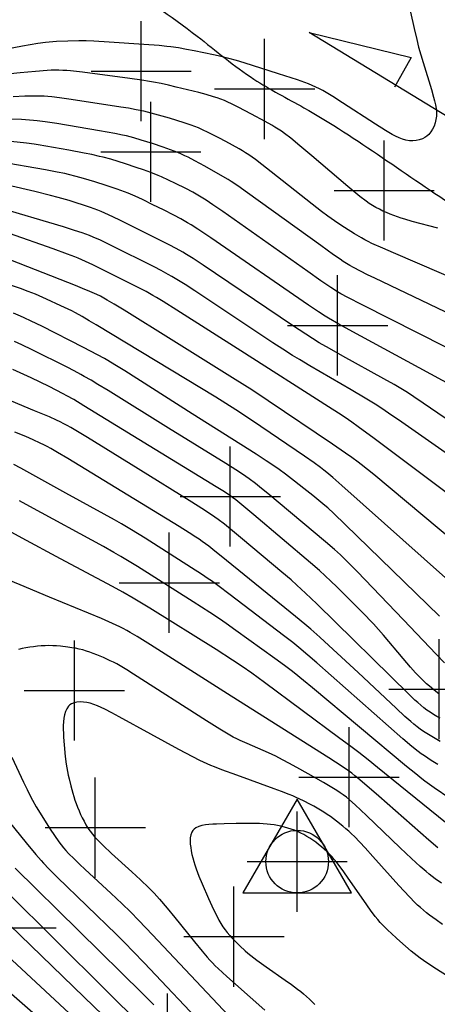
# Model space of a CAD drawing. Units: feet. Extents: x 712724 to 712921, y 69073 to 69277.
# Drawn here: x 712821 to 712829, y 69232 to 69252 of the extents above; entities that cross this region are included whole.
import ezdxf

# ---------------------------------------------------------------- set-up
doc = ezdxf.new("R2010")
doc.units = ezdxf.units.FT
doc.header["$MEASUREMENT"] = 0
doc.header["$PDMODE"] = 2
doc.header["$PDSIZE"] = -0.25
doc.layers.get('0').update_dxf_attribs({"linetype": 'CONTINUOUS'})
for name, color, linetype, lineweight, true_color in [('Contour Line, Major', 7, 'CONTINUOUS', 30, 0xa83800), ('Contour Line, Minor', 7, 'CONTINUOUS', 30, 0xa8a800), ('River_SmoothLine1', 7, 'CONTINUOUS', 30, 0x00c5ff)]:
    doc.layers.add(name, color=color, linetype=linetype, lineweight=lineweight, true_color=true_color)
for name, color, linetype in [('RIVER', 172, 'CONTINUOUS'), ('SPOTHEIGHT', 52, 'CONTINUOUS'), ('TRAVERSE-POINT', 191, 'CONTINUOUS')]:
    doc.layers.add(name, color=color, linetype=linetype)

# ---------------------------------------------------------------- blocks, each defined once
blk = doc.blocks.new('TRIPKT', base_point=(2137.671, -185.325))
blk.add_lwpolyline([(2137.671, -186.575, -1), (2137.671, -184.075, -1)], format="xyb", close=True)
for points in [[(2137.671, -182.825, 0), (2135.506, -186.575, 0)], [(2139.836, -186.575, 0), (2137.671, -182.825, 0)], [(2135.506, -186.575, 0), (2139.836, -186.575, 0)]]:
    blk.add_polyline3d(points)

msp = doc.modelspace()

# ---------------------------------------------------------------- linework, layer by layer
at = {"layer": 'Contour Line, Major'}
for points, elevation in [([(712830.9162, 69244.4548), (712827.5712, 69246.1467), (712827.2881, 69246.2934), (712827.1486, 69246.3702), (712827.08, 69246.4103), (712826.9453, 69246.4952), (712826.7472, 69246.6292), (712826.4859, 69246.8124), (712824.7908, 69248.0094), (712824.5943, 69248.1461), (712824.462, 69248.235), (712824.3272, 69248.3198), (712824.2606, 69248.3586), (712824.1931, 69248.3961), (712824.0566, 69248.4684), (712823.8495, 69248.5726), (712823.7102, 69248.6395), (712823.5696, 69248.7034), (712823.4985, 69248.7336), (712823.3556, 69248.789), (712823.2111, 69248.8405), (712823.0657, 69248.8901), (712822.847, 69248.9623), (712822.7007, 69249.009), (712822.5539, 69249.0537), (712822.4062, 69249.0945), (712822.3305, 69249.113), (712822.1782, 69249.1464), (712822.0253, 69249.1769), (712821.7185, 69249.2347), (712821.4113, 69249.2907), (712821.2576, 69249.3177), (712821.1037, 69249.343), (712821.0265, 69249.3546), (712820.8713, 69249.3751), (712820.5601, 69249.4102)], 1672), ([(712829.1307, 69237.8926), (712829.0619, 69237.9316), (712828.9941, 69237.9719), (712828.9276, 69238.014), (712828.8629, 69238.0585), (712828.8012, 69238.1055), (712828.7414, 69238.1549), (712828.6828, 69238.2061), (712828.6252, 69238.2585), (712828.5117, 69238.3659), (712826.6674, 69240.1759), (712826.4425, 69240.3937), (712826.2709, 69240.5538), (712826.153, 69240.6579), (712825.9733, 69240.8108), (712825.1878, 69241.4664), (712824.9455, 69241.6672), (712824.8232, 69241.7661), (712824.6992, 69241.8625), (712824.636, 69241.9091), (712824.5064, 69241.9985), (712824.3742, 69242.0844), (712824.1739, 69242.2101), (712823.0998, 69242.8736), (712822.0942, 69243.4978), (712821.8921, 69243.6209), (712821.7562, 69243.7004), (712821.6874, 69243.7387), (712821.6179, 69243.7755), (712821.5468, 69243.8108), (712821.4749, 69243.8446), (712821.3296, 69243.9092), (712821.0362, 69244.0331), (712820.4475, 69244.2778)], 1674), ([(712819.2831, 69233.5182), (712821.3724, 69231.694)], 1674)]:
    msp.add_lwpolyline(points, dxfattribs=dict(at, elevation=elevation))
at = {"layer": 'Contour Line, Minor'}
for points, elevation in [([(712828.4788, 69252.2658), (712828.6103, 69251.6675), (712828.6625, 69251.4437), (712828.7001, 69251.2951), (712828.7429, 69251.1415), (712828.7884, 69250.9882), (712828.9544, 69250.4505), (712828.9986, 69250.2961), (712829.0183, 69250.219), (712829.0353, 69250.142), (712829.0484, 69250.0653), (712829.0559, 69249.9893), (712829.0557, 69249.9142), (712829.047, 69249.8465), (712829.0308, 69249.7806), (712829.0082, 69249.717), (712828.9795, 69249.6568), (712828.9448, 69249.601), (712828.9034, 69249.5513), (712828.8648, 69249.5169), (712828.822, 69249.4877), (712828.7757, 69249.4641), (712828.7142, 69249.4428), (712828.6495, 69249.4295), (712828.5829, 69249.4237), (712828.5155, 69249.4253), (712828.4483, 69249.4349), (712828.378, 69249.4542), (712828.3087, 69249.481), (712828.2402, 69249.5132), (712828.1723, 69249.5492), (712828.105, 69249.5878), (712828.0381, 69249.6282), (712827.8392, 69249.7548), (712827.184, 69250.182), (712826.9872, 69250.3066), (712826.8546, 69250.3866), (712826.7876, 69250.4249), (712826.7198, 69250.4615), (712826.6509, 69250.4957), (712826.5787, 69250.5278), (712826.5054, 69250.5576), (712826.4313, 69250.5856), (712826.2815, 69250.6381), (712825.9032, 69250.7614), (712825.2205, 69250.9789), (712825.0683, 69251.025), (712824.9151, 69251.0678), (712824.7617, 69251.1052), (712824.6075, 69251.1394), (712824.2203, 69251.2185), (712824.0651, 69251.2483), (712823.9096, 69251.2761), (712823.7536, 69251.2999), (712823.6774, 69251.3092), (712823.5244, 69251.3244), (712823.2177, 69251.348), (712822.5266, 69251.3946), (712822.2193, 69251.4121), (712822.0656, 69251.4172), (712821.918, 69251.4177), (712821.6967, 69251.413), (712821.4755, 69251.4031), (712821.3285, 69251.3925), (712821.2551, 69251.3852), (712821.1004, 69251.3647), (712820.9461, 69251.3396), (712820.7921, 69251.3122), (712820.4843, 69251.2548)], 1671.2), ([(712829.0834, 69247.68), (712828.569, 69247.8147), (712828.4231, 69247.8561), (712828.3507, 69247.8784), (712828.2788, 69247.9022), (712828.2049, 69247.9291), (712828.1318, 69247.958), (712828.0594, 69247.9886), (712827.9879, 69248.0209), (712827.9174, 69248.0552), (712827.8483, 69248.0917), (712827.7808, 69248.131), (712827.7158, 69248.1733), (712827.6524, 69248.2183), (712827.5287, 69248.3134), (712827.4076, 69248.4124), (712827.2875, 69248.5132), (712826.5706, 69249.1234), (712826.3309, 69249.3256), (712826.1489, 69249.4741), (712826.0247, 69249.5687), (712825.9609, 69249.6136), (712825.8976, 69249.6551), (712825.8331, 69249.695), (712825.7678, 69249.7336), (712825.6355, 69249.8084), (712825.3678, 69249.9534), (712825.0983, 69250.0946), (712824.9623, 69250.1622), (712824.8937, 69250.1944), (712824.8245, 69250.225), (712824.7544, 69250.2533), (712824.6822, 69250.2793), (712824.6091, 69250.303), (712824.4612, 69250.3459), (712824.312, 69250.3852), (712823.8617, 69250.4962), (712823.7112, 69250.5318), (712823.5605, 69250.5657), (712823.4092, 69250.5964), (712823.331, 69250.6102), (712823.174, 69250.6348), (712822.9378, 69250.6677), (712821.9914, 69250.7912), (712821.7548, 69250.8177), (712821.6759, 69250.8245), (712821.5969, 69250.8297), (712821.518, 69250.8325), (712821.4411, 69250.8324), (712821.3643, 69250.8301), (712821.2874, 69250.8262), (712821.0566, 69250.8087), (712820.7489, 69250.7799), (712820.2873, 69250.7342)], 1671.4), ([(712830.16, 69246.3387), (712828.2002, 69247.1831), (712827.9828, 69247.2777), (712827.7674, 69247.376), (712827.6965, 69247.4105), (712827.6264, 69247.4465), (712827.5569, 69247.4845), (712827.4202, 69247.5648), (712827.2185, 69247.6916), (712827.0859, 69247.7791), (712827.0202, 69247.8238), (712826.8906, 69247.9163), (712826.7629, 69248.0124), (712826.5735, 69248.1595), (712825.758, 69248.8039), (712825.569, 69248.9515), (712825.4418, 69249.048), (712825.3775, 69249.0951), (712825.3123, 69249.141), (712825.2461, 69249.1853), (712825.1818, 69249.2256), (712825.1165, 69249.2643), (712824.984, 69249.3387), (712824.8498, 69249.4107), (712824.7147, 69249.4811), (712824.5108, 69249.584), (712824.3735, 69249.6493), (712824.3042, 69249.6802), (712824.2341, 69249.7092), (712824.1632, 69249.7362), (712824.0195, 69249.7851), (712823.8742, 69249.8302), (712823.7281, 69249.8733), (712823.4347, 69249.9555), (712823.2874, 69249.994), (712823.2135, 69250.012), (712823.0636, 69250.0443), (712822.9114, 69250.072), (712822.7585, 69250.097), (712821.7628, 69250.2479), (712821.5328, 69250.2803), (712821.3794, 69250.2986), (712821.3026, 69250.3058), (712821.2256, 69250.3112), (712821.1486, 69250.3142), (712821.0715, 69250.3153), (712820.9944, 69250.315), (712820.8399, 69250.3117), (712820.6079, 69250.3034)], 1671.6), ([(712831.5645, 69244.8904), (712827.8239, 69246.6776), (712827.6805, 69246.7471), (712827.5381, 69246.8183), (712827.3977, 69246.893), (712827.3288, 69246.9325), (712827.2622, 69246.9733), (712827.1965, 69247.0156), (712827.1314, 69247.0591), (712827.0027, 69247.1484), (712826.7476, 69247.3309), (712825.2845, 69248.387), (712825.0917, 69248.5217), (712824.9611, 69248.6082), (712824.8967, 69248.6485), (712824.7007, 69248.7648), (712824.436, 69248.9144), (712824.2359, 69249.0235), (712824.1011, 69249.0931), (712824.033, 69249.1263), (712823.9641, 69249.1577), (712823.8934, 69249.1875), (712823.7499, 69249.2425), (712823.6047, 69249.2936), (712823.3856, 69249.3669), (712823.1654, 69249.4371), (712823.018, 69249.4813), (712822.9439, 69249.5019), (712822.8694, 69249.521), (712822.7931, 69249.5387), (712822.6395, 69249.5699), (712822.3303, 69249.6245), (712821.4779, 69249.7659), (712821.2452, 69249.8019), (712821.0898, 69249.8224), (712821.0119, 69249.8308), (712820.9335, 69249.8374), (712820.7764, 69249.8467), (712820.4615, 69249.8579)], 1671.8), ([(712831.3449, 69243.4565), (712827.3138, 69245.6497), (712827.1059, 69245.7641), (712826.9, 69245.8819), (712826.8323, 69245.9227), (712826.6992, 69246.0073), (712826.5024, 69246.139), (712824.5519, 69247.485), (712824.2903, 69247.6619), (712824.1575, 69247.7471), (712824.0901, 69247.7879), (712823.9543, 69247.8645), (712823.8163, 69247.9374), (712823.6074, 69248.0436), (712823.3975, 69248.148), (712823.1869, 69248.2505), (712823.0454, 69248.3164), (712822.9021, 69248.3778), (712822.8296, 69248.4059), (712822.683, 69248.458), (712822.4608, 69248.5308), (712822.2376, 69248.6008), (712822.0137, 69248.6687), (712821.864, 69248.7117), (712821.7133, 69248.751), (712821.637, 69248.7686), (712821.4834, 69248.8002), (712821.252, 69248.8431), (712820.3239, 69249.0051)], 1672.2), ([(712829.2298, 69243.8853), (712828.7919, 69244.1863), (712828.6034, 69244.314), (712828.4765, 69244.3972), (712828.346, 69244.4781), (712828.2118, 69244.5567), (712828.0085, 69244.6714), (712827.1907, 69245.1231), (712826.9188, 69245.2748), (712826.7166, 69245.3914), (712826.5824, 69245.4736), (712826.4484, 69245.5598), (712826.1831, 69245.7363), (712824.3991, 69246.9398), (712824.1995, 69247.0712), (712824.0649, 69247.1561), (712823.9966, 69247.1969), (712823.8584, 69247.2742), (712823.7182, 69247.348), (712823.5062, 69247.4559), (712822.7257, 69247.846), (712822.5112, 69247.9481), (712822.4389, 69247.9804), (712822.3661, 69248.0112), (712822.2959, 69248.0388), (712822.1541, 69248.0902), (712822.011, 69248.1385), (712821.8672, 69248.1848), (712821.7229, 69248.2296), (712821.578, 69248.2725), (712821.5053, 69248.293), (712821.3506, 69248.3335), (712821.0396, 69248.4088), (712820.0271, 69248.6463)], 1672.4), ([(712831.4952, 69241.6191), (712828.3624, 69243.8051), (712828.1008, 69243.9864), (712827.9691, 69244.0757), (712827.836, 69244.1628), (712827.7684, 69244.2053), (712827.6317, 69244.2881), (712827.3559, 69244.4499), (712826.5258, 69244.9309), (712826.3197, 69245.0535), (712826.1855, 69245.1366), (712825.989, 69245.2633), (712825.7935, 69245.3917), (712824.2338, 69246.4254), (712824.0381, 69246.5533), (712823.9065, 69246.6368), (712823.7731, 69246.717), (712823.7037, 69246.7562), (712823.5631, 69246.8315), (712823.4212, 69246.9045), (712822.5638, 69247.3328), (712822.3481, 69247.4366), (712822.2028, 69247.5017), (712822.1292, 69247.532), (712822.0562, 69247.5596), (712821.9825, 69247.5857), (712821.834, 69247.6345), (712821.6094, 69247.7035), (712820.2576, 69248.1061)], 1672.6), ([(712830.6586, 69241.3447), (712827.8101, 69243.4778), (712827.4926, 69243.7135), (712827.3644, 69243.806), (712827.2338, 69243.8962), (712827.1009, 69243.9843), (712826.9, 69244.1141), (712825.1511, 69245.2282), (712823.8739, 69246.0438), (712823.6039, 69246.2136), (712823.4674, 69246.2959), (712823.3985, 69246.3358), (712823.2593, 69246.4119), (712823.1185, 69246.4852), (712822.8349, 69246.6285), (712822.4085, 69246.8413), (712822.1946, 69246.9463), (712822.0512, 69247.0142), (712821.9063, 69247.0786), (712821.8355, 69247.1077), (712821.6925, 69247.1626), (712821.4038, 69247.2664), (712820.5343, 69247.5692)], 1672.8), ([(712829.7594, 69241.1233), (712827.8031, 69242.7596), (712827.6799, 69242.8605), (712827.5552, 69242.9596), (712827.492, 69243.008), (712827.3666, 69243.0995), (712827.2394, 69243.1886), (712826.9825, 69243.3636), (712825.6943, 69244.2334), (712825.3706, 69244.4483), (712825.0371, 69244.6599), (712823.7631, 69245.454), (712822.8251, 69246.0406), (712822.6231, 69246.1643), (712822.4869, 69246.2439), (712822.418, 69246.282), (712822.3483, 69246.3184), (712822.2787, 69246.3522), (712822.1374, 69246.4152), (712821.9943, 69246.4747), (712821.8503, 69246.5325), (712820.4057, 69247.1013)], 1673), ([(712829.237, 69240.6958), (712827.1688, 69242.5433), (712826.9899, 69242.6995), (712826.8686, 69242.8011), (712826.8068, 69242.8504), (712826.7444, 69242.898), (712826.6173, 69242.9904), (712826.4235, 69243.125), (712825.3817, 69243.8322), (712825.0546, 69244.0507), (712824.8537, 69244.1786), (712824.6499, 69244.3038), (712822.2626, 69245.7502), (712822.1257, 69245.832), (712821.988, 69245.9122), (712821.8486, 69245.9892), (712821.7777, 69246.0259), (712821.7062, 69246.0616), (712821.562, 69246.1306), (712821.2711, 69246.2635), (712821.051, 69246.3586), (712820.9037, 69246.4173), (712820.7561, 69246.4719), (712820.5335, 69246.5507)], 1673.2), ([(712829.1183, 69239.9349), (712827.2347, 69241.7647), (712827.0048, 69241.9847), (712826.8879, 69242.0924), (712826.8284, 69242.1451), (712826.7105, 69242.2444), (712826.5904, 69242.3414), (712826.4084, 69242.4845), (712826.2253, 69242.6264), (712826.041, 69242.7667), (712825.9169, 69242.8583), (712825.7886, 69242.9482), (712825.6563, 69243.0363), (712825.4557, 69243.1654), (712824.179, 69243.9743), (712822.836, 69244.8272), (712822.6337, 69244.9535), (712822.4976, 69245.0357), (712822.4288, 69245.0755), (712822.292, 69245.151), (712822.0146, 69245.2958), (712821.1777, 69245.7213), (712820.9674, 69245.8254), (712820.826, 69245.8919), (712820.7546, 69245.9235), (712820.6134, 69245.9811)], 1673.4), ([(712829.2148, 69239.0023), (712829.0502, 69239.1713), (712828.3985, 69239.8564), (712827.4732, 69240.824), (712827.3083, 69240.993), (712827.1965, 69241.1036), (712827.1395, 69241.1578), (712827.0222, 69241.2637), (712826.8423, 69241.4183), (712825.6885, 69242.3822), (712825.5662, 69242.4826), (712825.4427, 69242.5812), (712825.3166, 69242.6762), (712825.2521, 69242.7216), (712825.1868, 69242.7659), (712825.0545, 69242.852), (712824.8538, 69242.9781), (712823.7108, 69243.6852), (712822.5019, 69244.4358), (712822.2998, 69244.56), (712822.1644, 69244.6413), (712822.0275, 69244.7202), (712821.9594, 69244.7575), (712821.8219, 69244.8299), (712821.6835, 69244.9006), (712820.9876, 69245.2476), (712820.7778, 69245.3494), (712820.6368, 69245.4145)], 1673.6), ([(712829.1063, 69238.3815), (712829.0436, 69238.4304), (712828.9207, 69238.5318), (712828.8606, 69238.5842), (712828.8017, 69238.6378), (712828.7442, 69238.6929), (712828.6912, 69238.747), (712828.6394, 69238.8023), (712828.5384, 69238.9156), (712828.3902, 69239.0888), (712827.998, 69239.5537), (712827.8985, 69239.6684), (712827.797, 69239.7814), (712827.7425, 69239.8397), (712827.6316, 69239.9545), (712827.4628, 69240.1244), (712827.0653, 69240.5174), (712826.9508, 69240.6288), (712826.8352, 69240.7388), (712826.7189, 69240.8453), (712826.5428, 69240.9992), (712825.413, 69241.9582), (712825.2935, 69242.0583), (712825.1731, 69242.1572), (712825.0507, 69242.2533), (712824.9882, 69242.2997), (712824.9236, 69242.3452), (712824.7917, 69242.4328), (712824.6579, 69242.5177), (712824.4555, 69242.6426), (712823.4404, 69243.2632), (712822.0207, 69244.1344), (712821.8165, 69244.2562), (712821.6786, 69244.3343), (712821.6083, 69244.3719), (712821.4664, 69244.4447), (712821.3234, 69244.5155), (712820.964, 69244.6889), (712820.7473, 69244.7905), (712820.6016, 69244.8554)], 1673.8), ([(712829.1311, 69237.4277), (712828.9953, 69237.5067), (712828.9282, 69237.5472), (712828.8617, 69237.5887), (712828.7964, 69237.6316), (712828.7324, 69237.6765), (712828.6692, 69237.7246), (712828.6074, 69237.7747), (712828.5467, 69237.8263), (712828.4274, 69237.9323), (712828.251, 69238.0949), (712827.4909, 69238.805), (712826.9053, 69239.3499), (712826.7282, 69239.5118), (712826.6086, 69239.618), (712826.5483, 69239.6699), (712826.4264, 69239.7723), (712826.2419, 69239.924), (712824.7599, 69241.131), (712824.6357, 69241.2305), (712824.5102, 69241.3283), (712824.3823, 69241.4227), (712824.3176, 69241.4674), (712824.2521, 69241.511), (712824.1194, 69241.596), (712823.9183, 69241.7205), (712822.7732, 69242.4183), (712821.697, 69243.0776), (712821.4943, 69243.1996), (712821.358, 69243.2785), (712821.2891, 69243.3166), (712821.2194, 69243.3531), (712821.1486, 69243.3881), (712821.0049, 69243.4539), (712820.8596, 69243.5167), (712820.6403, 69243.608)], 1674.2), ([(712829.0838, 69236.9703), (712828.9494, 69237.0538), (712828.883, 69237.0966), (712828.8175, 69237.1406), (712828.753, 69237.1861), (712828.6902, 69237.2333), (712828.5676, 69237.332), (712828.3878, 69237.4856), (712826.6705, 69238.9987), (712826.4918, 69239.1541), (712826.3109, 69239.3066), (712826.1885, 69239.4047), (712826.0027, 69239.549), (712824.9418, 69240.3573), (712824.6905, 69240.545), (712824.5631, 69240.6363), (712824.4982, 69240.6809), (712824.3672, 69240.7682), (712824.169, 69240.8966), (712823.2393, 69241.4893), (712822.9725, 69241.6566), (712822.7696, 69241.778), (712822.632, 69241.8562), (712822.4244, 69241.9712), (712821.6608, 69242.3892), (712820.7589, 69242.885), (712820.6191, 69242.9594)], 1674.4), ([(712829.3203, 69236.2897), (712829.0107, 69236.5078), (712828.827, 69236.6414), (712828.7666, 69236.687), (712828.6426, 69236.7844), (712828.4593, 69236.9339), (712826.5818, 69238.5001), (712826.3996, 69238.651), (712826.2157, 69238.7998), (712826.1537, 69238.8484), (712826.0262, 69238.9449), (712825.8326, 69239.0866), (712825.0527, 69239.6464), (712824.857, 69239.7853), (712824.7258, 69239.8768), (712824.5302, 69240.0076), (712824.2031, 69240.2172), (712823.0868, 69240.9237), (712822.8888, 69241.0467), (712822.7556, 69241.1267), (712822.6177, 69241.2061), (712822.4091, 69241.3222), (712820.9419, 69242.1243), (712820.7311, 69242.2363)], 1674.6), ([(712829.2348, 69235.8122), (712827.8773, 69236.9116), (712827.6916, 69237.0608), (712827.5045, 69237.2082), (712827.318, 69237.3501), (712827.1301, 69237.4903), (712825.6232, 69238.6073), (712825.3712, 69238.7921), (712825.1797, 69238.9273), (712824.985, 69239.056), (712824.6562, 69239.2644), (712823.3372, 69240.0922), (712823.1383, 69240.2146), (712823.0045, 69240.2941), (712822.799, 69240.4098), (712822.5917, 69240.5224), (712821.5517, 69241.0795), (712820.7897, 69241.49), (712820.5812, 69241.6005)], 1674.8), ([(712829.0851, 69235.3046), (712828.9064, 69235.4574), (712827.906, 69236.3403), (712827.6698, 69236.547), (712827.4901, 69236.6986), (712827.429, 69236.7476), (712827.367, 69236.7953), (712827.303, 69236.842), (712827.1723, 69236.9317), (712827.0396, 69237.0187), (712826.9058, 69237.1043), (712824.9587, 69238.3362), (712823.349, 69239.3585), (712823.0797, 69239.527), (712822.9436, 69239.6083), (712822.8747, 69239.6473), (712822.805, 69239.6848), (712822.7338, 69239.7206), (712822.6618, 69239.7547), (712822.5161, 69239.8198), (712822.3691, 69239.8826), (712821.3351, 69240.3112), (712820.7444, 69240.5575), (712820.3752, 69240.7131)], 1675), ([(712829.1573, 69234.6028), (712829.0312, 69234.6909), (712828.9692, 69234.7364), (712828.9084, 69234.7832), (712828.8484, 69234.8322), (712828.7315, 69234.9341), (712828.5603, 69235.0922), (712828.3349, 69235.3066), (712827.6609, 69235.9527), (712827.548, 69236.0596), (712827.434, 69236.165), (712827.3177, 69236.2673), (712827.258, 69236.3165), (712827.1969, 69236.3636), (712827.1339, 69236.4084), (712827.0694, 69236.4512), (712827.0038, 69236.4924), (712826.9374, 69236.5327), (712826.8032, 69236.6111), (712826.6, 69236.7264), (712826.3281, 69236.8786), (712826.1235, 69236.9914), (712825.9863, 69237.0648), (712825.8475, 69237.1352), (712825.707, 69237.2008), (712825.2802, 69237.3873), (712825.139, 69237.4514), (712825.0692, 69237.4849), (712825.0002, 69237.5198), (712824.9314, 69237.5571), (712824.8635, 69237.5958), (712824.7292, 69237.6764), (712824.4638, 69237.8436), (712823.0109, 69238.7769), (712822.8776, 69238.8599), (712822.7426, 69238.9397), (712822.674, 69238.9776), (712822.609, 69239.0113), (712822.5433, 69239.0435), (712822.4101, 69239.1045), (712822.2752, 69239.1615), (712822.2071, 69239.1882), (712822.1386, 69239.2134), (712822.0694, 69239.2366), (712821.9995, 69239.2571), (712821.926, 69239.2752), (712821.8517, 69239.2903), (712821.7768, 69239.3033), (712821.7015, 69239.3144), (712821.55, 69239.3318), (712821.4739, 69239.3381), (712821.3977, 69239.3423), (712821.3214, 69239.3439), (712821.2444, 69239.3423), (712821.1673, 69239.338), (712821.0904, 69239.3314), (712821.0136, 69239.3229), (712820.9372, 69239.3123), (712820.8614, 69239.2996), (712820.7865, 69239.284), (712820.7128, 69239.265)], 1675.2), ([(712829.1773, 69233.7762), (712829.0477, 69233.8687), (712828.9197, 69233.9631), (712828.8568, 69234.0115), (712828.7951, 69234.0612), (712828.7349, 69234.1126), (712828.6781, 69234.1647), (712828.6228, 69234.2185), (712828.5152, 69234.3294), (712828.4099, 69234.4429), (712828.3057, 69234.5576), (712827.7881, 69235.1353), (712827.6319, 69235.3077), (712827.5263, 69235.4212), (712827.4182, 69235.5319), (712827.3625, 69235.5855), (712827.3049, 69235.6379), (712827.2459, 69235.689), (712827.186, 69235.739), (712827.0638, 69235.8362), (712826.9388, 69235.9296), (712826.875, 69235.9744), (712826.8101, 69236.0175), (712826.7437, 69236.0587), (712826.6079, 69236.1362), (712826.5389, 69236.1732), (712826.3995, 69236.2446), (712826.2583, 69236.3122), (712826.1868, 69236.3442), (712826.1138, 69236.3749), (712825.9662, 69236.4328), (712825.8175, 69236.488), (712825.0704, 69236.7552), (712824.7725, 69236.864), (712824.6248, 69236.9211), (712824.5516, 69236.9511), (712824.479, 69236.9825), (712824.407, 69237.0157), (712824.3357, 69237.0504), (712824.1943, 69237.1225), (712823.9139, 69237.2721), (712823.3546, 69237.5767), (712822.7221, 69237.9249), (712822.5802, 69238.0019), (712822.4371, 69238.076), (712822.365, 69238.1106), (712822.2926, 69238.1427), (712822.2197, 69238.1708), (712822.1464, 69238.1935), (712822.0783, 69238.2081), (712822.0108, 69238.2165), (712821.9449, 69238.2188), (712821.8816, 69238.2142), (712821.8226, 69238.2016), (712821.7696, 69238.1792), (712821.7401, 69238.159), (712821.7143, 69238.1343), (712821.6797, 69238.0847), (712821.6536, 69238.0264), (712821.6343, 69237.9618), (712821.6205, 69237.8927), (712821.6118, 69237.8205), (712821.6077, 69237.7465), (712821.607, 69237.671), (712821.6089, 69237.5945), (712821.6125, 69237.5176), (712821.6232, 69237.363), (712821.6451, 69237.1315), (712821.6645, 69236.9784), (712821.6765, 69236.9024), (712821.6901, 69236.8297), (712821.7054, 69236.7574), (712821.722, 69236.6855), (712821.7581, 69236.5423), (712821.7975, 69236.4004), (712821.8187, 69236.33), (712821.8411, 69236.26), (712821.8652, 69236.1908), (712821.8931, 69236.1181), (712821.923, 69236.0462), (712821.9546, 69235.9752), (712821.9879, 69235.9052), (712822.0229, 69235.8362), (712822.0601, 69235.7687), (712822.0998, 69235.7029), (712822.143, 69235.6396), (712822.19, 69235.5793), (712822.2402, 69235.5215), (712822.2928, 69235.4653), (712822.4026, 69235.3563), (712822.5729, 69235.197), (712822.9756, 69234.8295), (712823.1471, 69234.6711), (712823.3155, 69234.5099), (712823.4241, 69234.3991), (712823.5294, 69234.2821), (712823.6818, 69234.1014), (712823.8313, 69233.9181), (712824.2279, 69233.4273), (712824.3781, 69233.2447), (712824.4805, 69233.1251), (712824.5328, 69233.0664), (712824.5865, 69233.0089), (712824.6411, 69232.9533), (712824.697, 69232.8988), (712824.8691, 69232.7395), (712825.0443, 69232.5832), (712825.6313, 69232.065)], 1675.4), ([(712820.5782, 69237.1197), (712820.8154, 69236.6155), (712820.8845, 69236.4723), (712820.956, 69236.3304), (712820.9934, 69236.2604), (712821.0684, 69236.1288), (712821.1467, 69235.9991), (712821.2673, 69235.8063), (712821.3492, 69235.6788), (712821.4328, 69235.5526), (712821.5194, 69235.4289), (712821.5645, 69235.3686), (712821.6116, 69235.3099), (712821.662, 69235.2519), (712821.7142, 69235.1955), (712821.8227, 69235.0859), (712821.9341, 69234.9788), (712822.0469, 69234.8728), (712822.5577, 69234.3988), (712822.7838, 69234.1872), (712822.9513, 69234.0265), (712823.1176, 69233.8591), (712823.3905, 69233.5715), (712824.9093, 69231.9511)], 1675.2), ([(712820.5283, 69235.8257), (712820.8671, 69235.4083), (712821.0631, 69235.172), (712821.1635, 69235.056), (712821.2148, 69234.999), (712821.3226, 69234.8855), (712821.4888, 69234.7194), (712822.671, 69233.5738), (712822.8383, 69233.4086), (712823.0046, 69233.239), (712823.2243, 69233.0085), (712824.4811, 69231.6768)], 1675), ([(712829.2589, 69232.7576), (712829.0592, 69232.8832), (712828.862, 69233.0122), (712828.7974, 69233.0568), (712828.7338, 69233.1027), (712828.6729, 69233.1492), (712828.5537, 69233.2458), (712828.4368, 69233.3453), (712828.2639, 69233.4977), (712828.1506, 69233.6013), (712828.0949, 69233.6539), (712828.0401, 69233.7074), (712827.9866, 69233.762), (712827.9349, 69233.8182), (712827.8845, 69233.8771), (712827.836, 69233.9376), (712827.7424, 69234.0619), (712827.6068, 69234.2525), (712827.2956, 69234.7023), (712827.2056, 69234.83), (712827.1135, 69234.9558), (712827.0659, 69235.0173), (712827.0168, 69235.0774), (712826.9655, 69235.1356), (712826.9164, 69235.1865), (712826.8654, 69235.2356), (712826.8129, 69235.2831), (712826.7591, 69235.3293), (712826.7041, 69235.3741), (712826.648, 69235.4175), (712826.5908, 69235.4592), (712826.5322, 69235.4989), (712826.4723, 69235.536), (712826.4111, 69235.5707), (712826.3486, 69235.603), (712826.2849, 69235.6328), (712826.2199, 69235.6595), (712826.1544, 69235.6825), (712826.0878, 69235.7028), (712826.0204, 69235.7207), (712825.9523, 69235.7367), (712825.8837, 69235.7508), (712825.8147, 69235.7632), (712825.7454, 69235.7736), (712825.6756, 69235.7817), (712825.5989, 69235.7877), (712825.5219, 69235.7914), (712825.4446, 69235.7934), (712825.2893, 69235.7943), (712825.0552, 69235.7921), (712824.8209, 69235.788), (712824.6664, 69235.7828), (712824.5905, 69235.7785), (712824.5162, 69235.7724), (712824.4444, 69235.7634), (712824.3761, 69235.7504), (712824.3129, 69235.7318), (712824.2567, 69235.7055), (712824.2225, 69235.6811), (712824.1938, 69235.652), (712824.1713, 69235.6183), (712824.1518, 69235.5667), (712824.1422, 69235.5092), (712824.14, 69235.4472), (712824.1435, 69235.3821), (712824.1513, 69235.3147), (712824.1624, 69235.2459), (712824.1762, 69235.1762), (712824.1923, 69235.1061), (712824.2107, 69235.036), (712824.2315, 69234.9662), (712824.2574, 69234.8899), (712824.2856, 69234.8143), (712824.3155, 69234.7392), (712824.3781, 69234.5902), (712824.5075, 69234.295), (712824.6069, 69234.0763), (712824.6765, 69233.9332), (712824.7134, 69233.8632), (712824.7526, 69233.7948), (712824.7949, 69233.7287), (712824.837, 69233.6706), (712824.8819, 69233.6144), (712824.9289, 69233.5598), (712824.9776, 69233.5063), (712825.0275, 69233.4539), (712825.1304, 69233.3516), (712825.2371, 69233.2531), (712825.2921, 69233.2057), (712825.3514, 69233.1574), (712825.4732, 69233.0644), (712825.6601, 69232.9298), (712826.0374, 69232.6653), (712826.1624, 69232.5762), (712826.2855, 69232.4852), (712826.346, 69232.4384), (712826.4052, 69232.3903), (712826.4629, 69232.3405), (712826.5195, 69232.2874), (712826.5744, 69232.2325), (712826.6278, 69232.1761)], 1675.6), ([(712820.6482, 69234.8998), (712823.1881, 69232.3967), (712823.4132, 69232.1735)], 1674.8), ([(712820.4764, 69234.4384), (712822.4584, 69232.4661), (712823.8753, 69231.0583)], 1674.6), ([(712820.5311, 69233.768), (712822.0274, 69232.3235), (712822.9491, 69231.4354)], 1674.4), ([(712820.3946, 69233.2419), (712821.7222, 69232.0075)], 1674.2)]:
    msp.add_lwpolyline(points, dxfattribs=dict(at, elevation=elevation))
at = {"layer": 'RIVER', "linetype": 'Continuous'}
msp.add_point((712825.627, 69250.459, 1671.278), dxfattribs=at)
at = {"layer": 'River_SmoothLine1'}
msp.add_lwpolyline([(712832.21455, 69248.11478), (712826.51475, 69251.58269), (712828.55131, 69251.08362), (712828.21829, 69250.49497)], dxfattribs=at)
for points in [[(712865.2171, 69229.60299), (712864.07543, 69231.18873), (712862.26545, 69232.55192), (712861.09593, 69233.4978), (712860.2884, 69234.69406), (712858.97965, 69235.50085), (712857.08613, 69236.16853), (712855.22046, 69237.39261), (712852.62684, 69238.77053), (712851.34011, 69239.68599), (712849.37103, 69241.24422), (712847.55791, 69242.43237), (712845.76429, 69243.15305), (712843.53642, 69244.05544), (712842.32768, 69245.04881), (712841.54784, 69245.76949), (712841.02145, 69246.10062), (712840.12464, 69246.19801), (712838.83791, 69246.25644), (712837.27824, 69246.78234), (712835.40663, 69247.54198), (712834.38446, 69248.23147), (712832.51285, 69249.7897), (712831.40158, 69250.64672), (712828.76964, 69252.5166), (712826.63916, 69253.44061), (712824.5336, 69254.27815), (712823.18839, 69255.17414), (712821.96015, 69256.0896), (712821.18031, 69256.81028), (712820.86838, 69257.39461), (712820.08854, 69257.74522), (712818.80181, 69257.78417), (712817.35912, 69257.88156), (712815.66297, 69258.4659), (712813.187, 69259.26449), (712812.44615, 69259.43979)], [(712812.13422, 69258.97232), (712813.51843, 69258.34903), (712815.27306, 69257.56992), (712816.9692, 69257.21931), (712818.02198, 69256.81028), (712818.56786, 69256.22594), (712818.91879, 69255.42735), (712819.38669, 69254.80406), (712820.12753, 69254.31711), (712821.2388, 69253.73277), (712822.68149, 69252.68097), (712824.28016, 69251.5123), (712825.41092, 69250.65527), (712826.41009, 69250.08347), (712829.50993, 69248.05777), (712831.88843, 69246.63588), (712833.14187, 69245.752), (712834.05817, 69245.03131), (712835.3644, 69244.64176), (712836.86558, 69244.2522), (712837.82088, 69243.97951), (712838.75668, 69243.49256), (712839.49752, 69243.08353), (712841.17417, 69242.77188), (712842.4414, 69241.99276), (712844.55535, 69240.77543), (712847.73318, 69239.52884), (712850.81353, 69237.83427), (712853.83539, 69236.0423), (712857.39076, 69234.24223), (712859.18439, 69232.93722), (712860.0812, 69231.49585), (712860.82416, 69229.83131), (712861.29206, 69227.86405), (712861.83794, 69226.4032), (712862.07189, 69225.93574)]]:
    msp.add_spline(points, degree=3, dxfattribs=at)
at = {"layer": 'SPOTHEIGHT', "linetype": 'Continuous'}
for p in [(712823.162, 69250.812, 1671.334), (712823.356, 69249.204, 1671.873), (712828.012, 69248.43, 1671.251), (712827.083, 69245.738, 1672.208), (712824.941, 69242.32, 1673.824), (712823.724, 69240.601, 1674.584), (712829.109, 69238.475, 1673.702), (712821.83, 69238.449, 1675.428), (712827.311, 69236.719, 1675.08), (712822.247, 69235.711, 1675.499), (712820.467, 69233.713, 1674.334), (712825.014, 69233.535, 1675.659), (712823.687, 69231.399, 1674.635)]:
    msp.add_point(p, dxfattribs=at)
at = {"layer": 'TRAVERSE-POINT', "linetype": 'Continuous'}
msp.add_point((712826.276, 69235.031, 1675.8), dxfattribs=at)

# ---------------------------------------------------------------- block references
at = {"layer": 'TRAVERSE-POINT', "xscale": 0.5, "yscale": 0.5, "zscale": 0.5}
msp.add_blockref('TRIPKT', (712826.276, 69235.031, 1675.8), dxfattribs=at)

doc.saveas('drawing.dxf')
